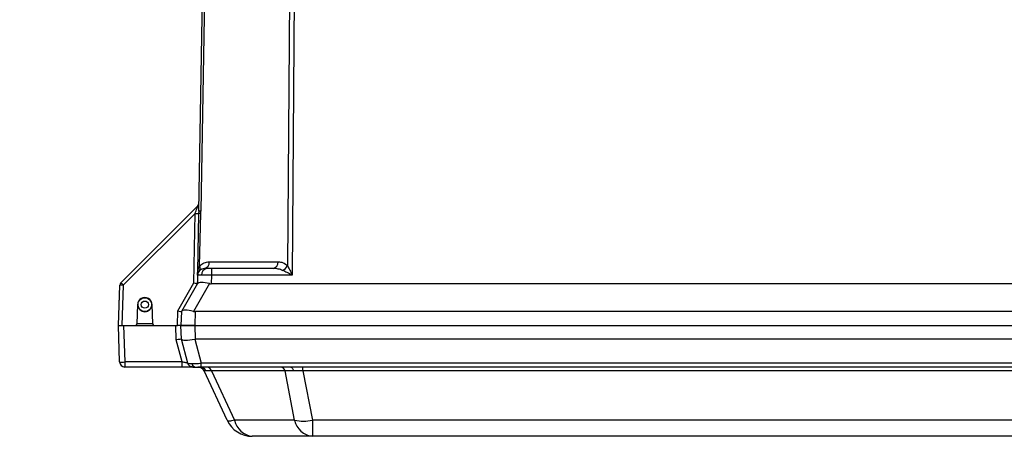
# Model space of a CAD drawing. Units: inches. Extents: x 0.8 to 12.3, y 1.4 to 8.7.
# Drawn here: x 2.7 to 3, y 6.3 to 6.5 of the extents above; entities that cross this region are included whole.
import ezdxf

# ---------------------------------------------------------------- set-up
doc = ezdxf.new("R2010")
doc.units = ezdxf.units.IN
doc.header["$MEASUREMENT"] = 0
doc.header["$PDSIZE"] = -1
doc.layers.add('FORMAT', color=7, linetype='Continuous')
doc.styles.add('SLDTEXTSTYLE0', font='TXT', dxfattribs={"width": 0.605})
doc.dimstyles.new('SLDDIMSTYLE6', dxfattribs={"dimtxt": 0.08089192708333333, "dimasz": 0.08, "dimexe": 0, "dimexo": 0.0625, "dimgap": 0.02022298177083333, "dimtad": 0, "dimtih": 1, "dimtoh": 1, "dimdec": 1, "dimlfac": 24, "dimrnd": 1e-09, "dimzin": 4, "dimdsep": 46, "dimtxsty": 'SLDTEXTSTYLE0', "dimsah": 1, "dimcen": 0.09, "dimadec": 0, "dimazin": 1, "dimtfac": 1, "dimtdec": 1, "dimtofl": 0, "dimtmove": 0, "dimatfit": 3, "dimfxl": 0, "dimfrac": 2, "dimtolj": 1, "dimtzin": 12, "dimarcsym": 0})

# ---------------------------------------------------------------- blocks, each defined once
blk = doc.blocks.new('*D0')
at = {"layer": 'Defpoints', "color": 0}
for p in [(2.96854229130404, 8.472559222484671), (3.635276985174322, 5.996186139620264), (5.189977082385831, 5.996186139620264)]:
    blk.add_point(p, dxfattribs=at)
at = {"layer": 'FORMAT', "color": 0, "lineweight": -2}
for p, q in [((3.03104229130404, 8.472559222484671), (5.189977082385832, 8.47255922248467)), ((5.189977082385832, 8.39755922248467), (5.189977082385832, 7.2920956628233)), ((5.189977082385832, 6.071186139620265), (5.189977082385832, 7.176649699281633)), ((3.697776985174322, 5.996186139620264), (5.189977082385831, 5.996186139620264))]:
    blk.add_line(p, q, dxfattribs=at)
at = {"layer": 'FORMAT', "color": 0}
for points in [[(5.177477082385832, 8.39755922248467), (5.202477082385832, 8.39755922248467), (5.189977082385832, 8.47255922248467)], [(5.177477082385832, 6.071186139620265), (5.202477082385832, 6.071186139620265), (5.189977082385831, 5.996186139620264)]]:
    blk.add_solid(points, dxfattribs=at)
at = {"layer": 'FORMAT', "color": 0, "insert": (5.18997708238583, 7.271872681052467), "char_height": 0.075, "attachment_point": 2}
blk.add_mtext('\\A1;"D"', dxfattribs=at)
blk = doc.blocks.new('*D11')
at = {"layer": 'Defpoints', "color": 0}
for p in [(2.150258559504334, 7.069797116234692), (4.317009639504334, 7.067297116234684), (4.317009639504334, 5.926855155158506)]:
    blk.add_point(p, dxfattribs=at)
at = {"layer": 'FORMAT', "color": 0, "lineweight": -2}
for p, q in [((2.150258559504334, 7.007297116234692), (2.150258559504334, 5.926855155158506)), ((4.317009639504334, 7.004797116234684), (4.317009639504334, 5.926855155158506)), ((2.225258559504334, 5.926855155158506), (3.138411117733501, 5.926855155158506)), ((4.242009639504334, 5.926855155158506), (3.328857081275167, 5.926855155158506))]:
    blk.add_line(p, q, dxfattribs=at)
at = {"layer": 'FORMAT', "color": 0}
for points in [[(2.225258559504334, 5.939355155158506), (2.225258559504334, 5.914355155158506), (2.150258559504334, 5.926855155158506)], [(4.242009639504334, 5.939355155158506), (4.242009639504334, 5.914355155158506), (4.317009639504334, 5.926855155158506)]]:
    blk.add_solid(points, dxfattribs=at)
at = {"layer": 'FORMAT', "color": 0, "insert": (3.233634099504334, 5.926855155158506), "char_height": 0.075, "attachment_point": 5}
blk.add_mtext('\\A1;"F"', dxfattribs=at)

msp = doc.modelspace()

# ---------------------------------------------------------------- linework, layer by layer
at = {"color": 7, "linetype": 'Continuous', "lineweight": 25}
for p, q in [((2.74614338905868, 6.381557653470388), (2.749667399995314, 6.583448104816549)), ((2.750423955044759, 6.583448104816548), (2.746899944108062, 6.381557653466957)), ((2.781068839894893, 6.583448104816549), (2.779461281280327, 6.361106347535213)), ((2.782895325355941, 6.583448104816549), (2.781261549538744, 6.357480240934617)), ((2.745811816058705, 6.383502067628138), (2.716940804399265, 6.354631055968701)), ((2.744827253948067, 6.380721453689709), (2.717861552224875, 6.353755751966513)), ((2.744370994174716, 6.354582348780638), (2.744827253948067, 6.380721453689709)), ((2.74612885324111, 6.380743172252904), (2.745718657881842, 6.358761674507326)), ((2.74614338905868, 6.381557653470388), (2.74612885324111, 6.380743172252904)), ((2.746479695468182, 6.361044174543817), (2.746884740777457, 6.380741188476439)), ((2.746884740777457, 6.380741188476439), (2.746899944108062, 6.381557653466957)), ((2.750132642231105, 6.362556934614971), (2.775907412301407, 6.362556934614971)), ((2.745686444509822, 6.357463398357467), (2.745704306679976, 6.35799262409183)), ((2.750930859224265, 6.360018587774794), (2.750930859224265, 6.357480240934615)), ((2.774080926840355, 6.360018587774794), (2.750930859224265, 6.360018587774794)), ((2.738362742702929, 6.344175751966855), (2.744370994174716, 6.354582348780638)), ((2.745709764063548, 6.354342341946159), (2.739696541607614, 6.343927135135267)), ((2.750220488772584, 6.35434234194616), (2.744207266316646, 6.343927135135264)), ((2.745723116259565, 6.357480240934617), (2.745667052734849, 6.354268363754793)), ((2.750930859224265, 6.357480240934615), (2.750874795699552, 6.354268363754794)), ((3.174751007158505, 6.354268363754794), (2.750874795699552, 6.354268363754794)), ((2.781261549538744, 6.357480240934617), (2.750930859224265, 6.357480240934615)), ((2.716032453904031, 6.338642755004793), (2.716560211387261, 6.353755751966513)), ((2.717861552224875, 6.353755751966513), (2.717333794741641, 6.338642755004793)), ((2.716007649247707, 6.338642755004793), (2.716407509278064, 6.350093248111773)), ((2.726502652528495, 6.349059827504794), (2.725928672779037, 6.349059827504794)), ((2.723010137681644, 6.339245966319551), (2.723261902219033, 6.346455559379794)), ((2.725928672779037, 6.343851291254794), (2.726502652528499, 6.343851291254794)), ((2.728595443339032, 6.346455559379792), (2.728847207876417, 6.339245966319551)), ((2.73816952619142, 6.338642755004793), (2.738362742702929, 6.344175751966855)), ((2.739652753122805, 6.343851291254794), (2.739470867029031, 6.338642755004793)), ((2.73965257041538, 6.343850974796245), (2.739652753122805, 6.343851291254794)), ((2.739652753122805, 6.343851291254794), (2.739696541607611, 6.343927135135263)), ((2.744858116473253, 6.343851291254794), (2.744676230379476, 6.338642755004793)), ((3.180767686384804, 6.343851291254794), (2.744858116473253, 6.343851291254794)), ((2.716487305105431, 6.324907208374369), (2.716007649247707, 6.338642755004793)), ((2.716032453904035, 6.338642755004795), (2.716007649247707, 6.338642755004795)), ((2.716032453904031, 6.338642755004793), (2.717333794741641, 6.338642755004793)), ((2.717333794741641, 6.338642755004793), (2.722385494079592, 6.338642755004795)), ((2.717964865867472, 6.338642755004795), (2.718444521725196, 6.324907208374369)), ((2.722385494079592, 6.338642755004795), (2.729471851478472, 6.338642755004795)), ((2.728847207876417, 6.339245966319551), (2.723010137681644, 6.339245966319551)), ((2.729471851478472, 6.338642755004795), (2.73816952619142, 6.338642755004793)), ((2.737703323718218, 6.333211222088642), (2.737513650409262, 6.338642755004795)), ((2.739470867029031, 6.338642755004793), (2.73816952619142, 6.338642755004793)), ((2.739470867029031, 6.338642755004793), (2.744676230379476, 6.338642755004793)), ((2.739652753122805, 6.333434218754793), (2.739470867029031, 6.338642755004793)), ((2.744676230379476, 6.338642755004793), (2.739470867029031, 6.338642755004793)), ((2.744676230379476, 6.338642755004793), (3.180949572478582, 6.338642755004795)), ((2.744676230379476, 6.338642755004793), (2.744858116473253, 6.333434218754793)), ((2.739928377486894, 6.324907208374369), (2.737703323718218, 6.333211222088642)), ((2.739652753122805, 6.333434218754793), (2.739655998044093, 6.333422108543698)), ((2.742055061409225, 6.324468682174437), (2.739655998044093, 6.3334221085437)), ((2.744687057725127, 6.333422108543698), (2.744858116473253, 6.333434218754793)), ((2.744687057725127, 6.333422108543698), (2.747086121090263, 6.324468682174439)), ((3.180767686384808, 6.333434218754793), (2.744858116473253, 6.333434218754793)), ((2.739928377486894, 6.324907208374369), (2.718444521725196, 6.324907208374369)), ((2.718444521725196, 6.324907208374369), (2.718444521725196, 6.323017146254794)), ((2.739928377486894, 6.323017146254794), (2.739928377486894, 6.324907208374369)), ((2.739928377486894, 6.323017146254794), (2.718444521725196, 6.323017146254794)), ((2.742055061409225, 6.324468682174437), (2.742117449801608, 6.324276223202652)), ((2.74325922317573, 6.32315102230254), (2.743334024413528, 6.323115462318961)), ((3.178539681767795, 6.324468682174436), (2.747086121090263, 6.324468682174439)), ((2.747086121090263, 6.323017146254794), (2.747086121090263, 6.324468682174439)), ((3.178539681767795, 6.323017146254794), (2.747086121090263, 6.323017146254794)), ((2.756825097251994, 6.302989092432417), (2.74818141975063, 6.321525518652741)), ((2.778552247859594, 6.321525518652744), (2.750946646281541, 6.321525518652744)), ((2.750946646281541, 6.321525518652744), (2.759590323782906, 6.302989092432417)), ((2.782132576309436, 6.302989092432417), (2.778552247859594, 6.321525518652744)), ((2.785228095253558, 6.321525518652744), (2.785228095253558, 6.323017146254794)), ((3.140397707604503, 6.321525518652744), (2.785228095253558, 6.321525518652744)), ((2.785228095253558, 6.321525518652744), (2.788808423703401, 6.302989092432416)), ((2.782132576309436, 6.302989092432417), (2.759590323782906, 6.302989092432417)), ((3.13681737915466, 6.302989092432417), (2.788808423703401, 6.302989092432416)), ((2.788808423703401, 6.302989092432416), (2.788808423703401, 6.296974465004794)), ((2.788808423703401, 6.296974465004794), (2.766266171176866, 6.296974465004794)), ((3.136817379154657, 6.296974465004794), (2.788808423703401, 6.296974465004794))]:
    msp.add_line(p, q, dxfattribs=at)
at = {"color": 8, "linetype": 'Continuous', "lineweight": 25}
for p, q in [((2.745718657881842, 6.358761674507326), (2.745704306679976, 6.35799262409183)), ((2.716512457641333, 6.352388263602912), (2.716487305105431, 6.352378301635218))]:
    msp.add_line(p, q, dxfattribs=at)
at = {"color": 8, "linetype": 'Continuous', "lineweight": 25, "flags": 128}
for points in [[(2.742204026445734, 6.32404919876869), (2.742147621714953, 6.324164009785531), (2.742040273423868, 6.324464686246272)], [(2.743506575721209, 6.323060952540241), (2.743291762737105, 6.323120746524756), (2.743253288954538, 6.32313434989328)]]:
    msp.add_lwpolyline(points, dxfattribs=at)
at = {"color": 7, "linetype": 'Continuous', "lineweight": 25, "flags": 128}
for points in [[(2.78071644974267, 6.323017146254794), (2.780852372410799, 6.322992613627144), (2.780985713599989, 6.322919481674285), (2.781113940859427, 6.322799139337435), (2.781234618863383, 6.3226338721898), (2.78134545566358, 6.322426819028368), (2.781444346218457, 6.322181912261049), (2.781529412372674, 6.321903803221364), (2.781599038527531, 6.321597773829089)], [(2.759590323782906, 6.302989092432417), (2.759022319169148, 6.302862378649964), (2.758511073424934, 6.302771152883598), (2.758060592392809, 6.302716129928625), (2.757674405796195, 6.302697740914876), (2.75735553958242, 6.302716129928625), (2.757106492213062, 6.302771152883598), (2.756929215087325, 6.302862378649966), (2.756825097251994, 6.302989092432417)]]:
    msp.add_lwpolyline(points, dxfattribs=at)
at = {"color": 7, "linetype": 'Continuous', "lineweight": 25}
for radius in [0.002604268124999852, 0.001354219424938]:
    msp.add_circle((2.725928672779034, 6.346455559379794), radius, dxfattribs=at)
for centre, radius, start, end in [((2.744891068233095, 6.384422815453745), 0.001302134062499834, 315.0000000000468, 359.0000000000902), ((2.745314127768399, 6.390556431517808), 0.009847021630732693, 267.1659254226168, 274.7459787175007), ((2.74645735022828, 6.361901244331554), 0.01884479127143411, 88.70044862521146, 90.99881415528726), ((2.746521666513324, 6.366113774538024), 0.01544851094151853, 88.59689544270351, 91.40310403755089), ((2.747860153773345, 6.362265816092461), 0.002291059533229555, 281.2255087045017, 7.300149754826712), ((2.773634923843652, 6.362265816092458), 0.00229105953322627, 281.2255087044163, 7.30014975498649), ((2.748306156770056, 6.357435153794793), 0.002583433980001381, 90, 178.9999999999661), ((2.745192098459796, 6.360153199869838), 0.001565803923134399, 325.3172664067495, 34.68195680050926), ((2.749516451462448, 6.357776899353404), 0.002284768007329003, 101.1438971937802, 186.9886115515694), ((2.775756277637051, 6.363012264797783), 0.004166482042256389, 296.7991527349639, 332.7779350902007), ((2.717861552224871, 6.353710308143093), 0.001302134062500848, 134.999999999954, 178.0000000000221), ((2.708607119785579, 6.344942777618028), 0.01277939891546118, 43.60031636300368, 49.29846843446755), ((2.745686948802572, 6.357510644780192), 4.724911397423205e-05, 269.3884669513758, 319.948216100458), ((2.717210881806068, 6.344420531083587), 0.009357869465156326, 86.01289860032722, 93.9871013996794), ((2.725928672779034, 6.346455559379794), 0.002666770560000077, 359.9999999999531, 180), ((2.725928672779034, 6.346455559379794), 0.002666770560000077, 180, 0), ((2.722385494079592, 6.339267779354794), 0.0006250243499999132, 270.0000000000007, 357.9999999999768), ((2.729471851478472, 6.339267779354794), 0.0006250243500002832, 182.0000000000236, 270.0000000000007), ((2.717465913415314, 6.338947380582564), 0.01407423567586922, 266.0128986004044, 273.9871013995956), ((2.718444521725196, 6.324975555884794), 0.001958409630000055, 181.9999999999884, 270.0000000000007), ((2.743946739849292, 6.324975555884794), 0.001958409629999644, 242.6308715242006, 270.0000000000007), ((2.745042405942456, 6.324505554798078), 0.001500302865511533, 188.5850038433624, 262.7805294249245), ((2.745840033417259, 6.320433712274794), 0.002583433980000641, 24.99999999996761, 89.99999999997537), ((2.746686159482621, 6.320641675681203), 0.002375882836551923, 23.72943000310746, 88.93262123380592), ((2.749079013723129, 6.321117191209531), 0.001911748590720065, 12.33272870504157, 83.6325147232401), ((2.776684615301185, 6.321117191209535), 0.001911748590713693, 12.33272870494706, 83.63251472340775), ((2.766266171176866, 6.307391537504793), 0.01041707249999867, 204.999999999991, 269.9999999999988), ((2.767121100228088, 6.304635574058246), 0.007708663672225967, 192.3327287048692, 263.632514723436), ((2.785470500006426, 6.321816110391311), 0.01912062603136794, 259.9462546658866, 280.0537453340767), ((2.789663352754616, 6.304635574058241), 0.007708663672222646, 192.3327287048463, 263.6325147234492)]:
    msp.add_arc(centre, radius, start, end, dxfattribs=at)
for centre, major_axis, ratio, start_param, end_param in [((2.744370994174716, 6.354627792604058), (0.00129601260898402, -0.0003594161058817231), 0.03256149793351563, 4.721418837518529, 6.020670095144501), ((2.750851286975383, 6.352830648357739), (0.005173918853516245, -0.001434854687054258), 0.2442903221815961, 1.760382664775111, 3.078498736429497), ((2.751038786331385, 6.363572479268715), (0.0002387992838365562, 0.009303155662692695), 0.5596419822177965, 3.029769075625778, 3.155956909949127), ((2.738362742702929, 6.344221195790275), (0.001289967930518234, -0.0003698923518531225), 0.03255353414617423, 4.721723284984841, 6.275068977751906), ((2.744812794802314, 6.342371673112871), (0.005149848588684578, -0.00147669532016169), 0.2524727146117691, 1.760611011944221, 3.078727083595167), ((2.745199986078827, 6.353459380576041), (0.0004838508814860363, 0.009604516862718975), 0.5414585322534665, 3.043132041015099, 3.168863181000465), ((2.737703323718218, 6.333142874578217), (0.001949414522878384, 0.0002913419524892151), 0.03429499328638114, 0.003907401047179787, 1.565670950587773), ((2.744837405794591, 6.334209070288238), (0.005183950781307143, 0.0007747466352116633), 0.1444356710726726, 3.158047534345412, 4.661806362938387)]:
    msp.add_ellipse(centre, major_axis=major_axis, ratio=ratio, start_param=start_param, end_param=end_param, dxfattribs=at)
for points, knots in [([(2.744827253948067, 6.380721453689711), (2.744947053052226, 6.381064354018205), (2.745181328615132, 6.381734919695991), (2.745457851480886, 6.382519573344835), (2.74563913741374, 6.383031279542148), (2.745733359005555, 6.383293190028544), (2.745795621225035, 6.383464387506891), (2.745806685552644, 6.383490130605856), (2.745811816058705, 6.383502067628139)], [0, 0, 0, 0, 0.3147566375952006, 0.6155287134138557, 0.7433065449568167, 0.8464575693459994, 0.9288026892742771, 1, 1, 1, 1]), ([(2.746479695468182, 6.361044174543817), (2.747026242185445, 6.361477919100408), (2.748163968854328, 6.362380829563373), (2.749459476764656, 6.362496717495868), (2.750132642231105, 6.362556934614971)], [0, 0, 0, 0, 0.4803849045742667, 1, 1, 1, 1]), ([(2.775907412301407, 6.362556934614971), (2.776564458513185, 6.362499101490883), (2.77783085433521, 6.362387633491514), (2.778931625173239, 6.361522582640814), (2.779461281280327, 6.361106347535213)], [0, 0, 0, 0, 0.5188316325385569, 1, 1, 1, 1]), ([(2.745704305027225, 6.357992624132876), (2.74576623936651, 6.358555361776169), (2.745884176534684, 6.359626943145088), (2.746287958400828, 6.360587873699516), (2.746479695468182, 6.361044174543826)], [0, 0, 0, 0, 0.5251469086857384, 1, 1, 1, 1]), ([(2.747364442083871, 6.359840835523294), (2.747131150683547, 6.359725047012351), (2.746660583792437, 6.359491492584087), (2.746140754961431, 6.358899268638797), (2.745808042420272, 6.358211808822029), (2.745767844384268, 6.357721226486355), (2.745748442206907, 6.357484439657157)], [0, 0, 0, 0, 0.2545555302893003, 0.5134582943735994, 0.7651634407302086, 0.9999999999999999, 0.9999999999999999, 0.9999999999999999, 0.9999999999999999]), ([(2.749074865832341, 6.360018587774793), (2.748854459260723, 6.360018587774793), (2.748413627953209, 6.360018587774793), (2.748341981481829, 6.360018587774793), (2.748306156770056, 6.360018587774794)], [0, 0, 0, 0, 0.4999793976978276, 0.9999999999999999, 0.9999999999999999, 0.9999999999999999, 0.9999999999999999]), ([(2.750930859224265, 6.360018587774794), (2.750583285378504, 6.360018587774794), (2.749888166329086, 6.360018587774794), (2.749345958550769, 6.360018587774794), (2.749074865832341, 6.360018587774794)], [0, 0, 0, 0, 0.5000206023022113, 1, 1, 1, 1]), ([(2.777634795819274, 6.359293294234915), (2.77709754074073, 6.359501314740408), (2.775949197662385, 6.359945943217973), (2.774729817208328, 6.359993356768319), (2.774080926840359, 6.360018587774794)], [0, 0, 0, 0, 0.46785241159806, 1, 1, 1, 1]), ([(2.781261549538748, 6.357480240934617), (2.780600615933849, 6.357812588564126), (2.77935691422379, 6.358437978636737), (2.778184268726577, 6.359020390381639), (2.777634795819274, 6.359293294234915)], [0, 0, 0, 0, 0.5314245365675073, 1, 1, 1, 1]), ([(2.779461281280327, 6.361106347535213), (2.779734031709602, 6.360558756249301), (2.780316116028061, 6.359390126372911), (2.780933471626138, 6.358142996401638), (2.781261549538744, 6.357480240934617)], [0, 0, 0, 0, 0.4685754634325063, 0.9999999999999999, 0.9999999999999999, 0.9999999999999999, 0.9999999999999999]), ([(2.745686444509822, 6.357463398357469), (2.745679527394685, 6.357129061821041), (2.74566505651795, 6.356429616646468), (2.745642782313766, 6.355365063299108), (2.745627306576448, 6.354634846853232), (2.745619568707465, 6.354269738614985)], [0, 0, 0, 0, 0.3140625892440203, 0.6570312802420489, 1, 1, 1, 1]), ([(2.745619568706076, 6.354269738615948), (2.745623281008335, 6.354266249592096), (2.745630705599183, 6.354259271557241), (2.745640221014646, 6.35425333597779), (2.745648415523725, 6.354250794312529), (2.745655918932577, 6.354251670800015), (2.745659493119842, 6.354256202037948), (2.745661500342862, 6.354258746729768)], [0, 0, 0, 0, 0.1893611634849543, 0.3787216294607045, 0.5680810756304703, 0.7574392319442455, 1, 1, 1, 1]), ([(2.747248658469161, 6.357498906930986), (2.746831696177175, 6.357498056951004), (2.746196481189848, 6.357496762061672), (2.745788255962811, 6.357488835388144), (2.745745020979559, 6.357483131016834), (2.745723116259565, 6.357480240934615)], [0, 0, 0, 0, 0.485209105679029, 0.7391845781760648, 0.9999999999999999, 0.9999999999999999, 0.9999999999999999, 0.9999999999999999]), ([(2.750930859224265, 6.357480240934615), (2.750576717368993, 6.357483131016834), (2.749877721116746, 6.357488835388142), (2.748560366385409, 6.357496762061666), (2.747768468913566, 6.357498056951001), (2.747248658469161, 6.357498906930986)], [0, 0, 0, 0, 0.2608154218672978, 0.514790894378718, 1, 1, 1, 1]), ([(2.742040273423875, 6.324464686246254), (2.741983899435187, 6.324471406059431), (2.741866669360192, 6.324485379954505), (2.741355782384936, 6.324586180674671), (2.740682147188465, 6.324732936703399), (2.740177009207294, 6.324849724682362), (2.739928377486894, 6.32490720837437)], [0, 0, 0, 0, 0.2309545560227665, 0.4802714967109402, 0.7441867435625774, 1, 1, 1, 1]), ([(2.743915022467139, 6.323017146254792), (2.743808756061295, 6.323017146254794), (2.743588041426282, 6.323017146254792), (2.742636320641861, 6.323017146254794), (2.74136051692382, 6.323017146254792), (2.740396785339829, 6.323017146254792), (2.739928377486898, 6.323017146254792)], [0, 0, 0, 0, 0.2381365647228698, 0.4946080988456278, 0.754361547093464, 0.9999999999999999, 0.9999999999999999, 0.9999999999999999, 0.9999999999999999]), ([(2.742055061409225, 6.324468682174437), (2.742139684287796, 6.324413217000455), (2.742304312616856, 6.324305313097071), (2.743148606503762, 6.324289351648365), (2.743558913242289, 6.324281594764107)], [0, 0, 0, 0, 0.5140237956333756, 1, 1, 1, 1]), ([(2.742090330548109, 6.324426449914201), (2.742137576787961, 6.324286280252156), (2.742234584894714, 6.32399847759141), (2.742514530889906, 6.323620566854084), (2.742858915718195, 6.32331802525857), (2.743134609092614, 6.323203009643398), (2.74325922317573, 6.32315102230254)], [0, 0, 0, 0, 0.2485568024197856, 0.5103480171009899, 0.7786760997658474, 1, 1, 1, 1]), ([(2.743558913242289, 6.324281594764107), (2.744059336834052, 6.324289351648345), (2.745089065424413, 6.324305313097011), (2.746408103917382, 6.324413217000428), (2.747086121090263, 6.324468682174437)], [0, 0, 0, 0, 0.4859762042600052, 1, 1, 1, 1]), ([(2.743946739849299, 6.323017146254792), (2.743987315381283, 6.323017146254794), (2.744067758527663, 6.323017146254794), (2.744593369555709, 6.323017146254792), (2.744853862322731, 6.323017146254792)], [0, 0, 0, 0, 0.5044001112602757, 1, 1, 1, 1]), ([(2.744853862322731, 6.323017146254792), (2.745177445642398, 6.323017146254792), (2.745830358056249, 6.323017146254792), (2.74666508481851, 6.323017146254794), (2.747086121090266, 6.323017146254792)], [0, 0, 0, 0, 0.4955998887396347, 1, 1, 1, 1]), ([(2.74886117570891, 6.321597773829092), (2.748656245011855, 6.32159452950072), (2.748241742633212, 6.321587967370952), (2.748201676910391, 6.321546489694039), (2.74818141975063, 6.321525518652744)], [0, 0, 0, 0, 0.494401739566719, 1, 1, 1, 1]), ([(2.750946646281541, 6.321525518652744), (2.750516038729891, 6.321546488163138), (2.749664376689122, 6.321587961973685), (2.749126899749136, 6.321594527760021), (2.74886117570891, 6.321597773829092)], [0, 0, 0, 0, 0.5056084820469008, 1, 1, 1, 1]), ([(2.781599038527531, 6.321597773829092), (2.781043505134669, 6.321594527760021), (2.779919834172102, 6.321587961973685), (2.77901150619121, 6.321546488163138), (2.778552247859594, 6.321525518652741)], [0, 0, 0, 0, 0.494391517953148, 1, 1, 1, 1]), ([(2.785228095253558, 6.321525518652741), (2.784598865053148, 6.321546488163137), (2.783354364174013, 6.321587961973685), (2.782179755227567, 6.321594527760021), (2.781599038527531, 6.321597773829092)], [0, 0, 0, 0, 0.5056084820469124, 1, 1, 1, 1])]:
    msp.add_open_spline(points, degree=3, knots=knots, dxfattribs=at)

# ---------------------------------------------------------------- dimensions: what is measured, and where the dimension line sits
at = {"layer": 'FORMAT'}
dim = msp.add_linear_dim(base=(5.189977082385831, 5.996186139620264), p1=(2.96854229130404, 8.472559222484671), p2=(3.635276985174322, 5.996186139620264), angle=90.0000000000002, text='"D"', dimstyle='SLDDIMSTYLE6', override={"dimtxt": 0.075, "dimasz": 0.075, "dimtxsty": 'Standard'}, dxfattribs=at)
dim.commit()
dim.dimension.update_dxf_attribs({"geometry": '*D0', "text_midpoint": (5.18997708238583, 7.234372681052467), "dimtype": 160})
dim = msp.add_linear_dim(base=(4.317009639504334, 5.926855155158506), p1=(2.150258559504334, 7.069797116234692), p2=(4.317009639504334, 7.067297116234684), text='"F"', dimstyle='SLDDIMSTYLE6', override={"dimtxt": 0.075, "dimasz": 0.075, "dimtxsty": 'Standard'}, dxfattribs=at)
dim.commit()
dim.dimension.update_dxf_attribs({"geometry": '*D11', "text_midpoint": (3.233634099504334, 5.926855155158506)})

doc.saveas('drawing.dxf')
